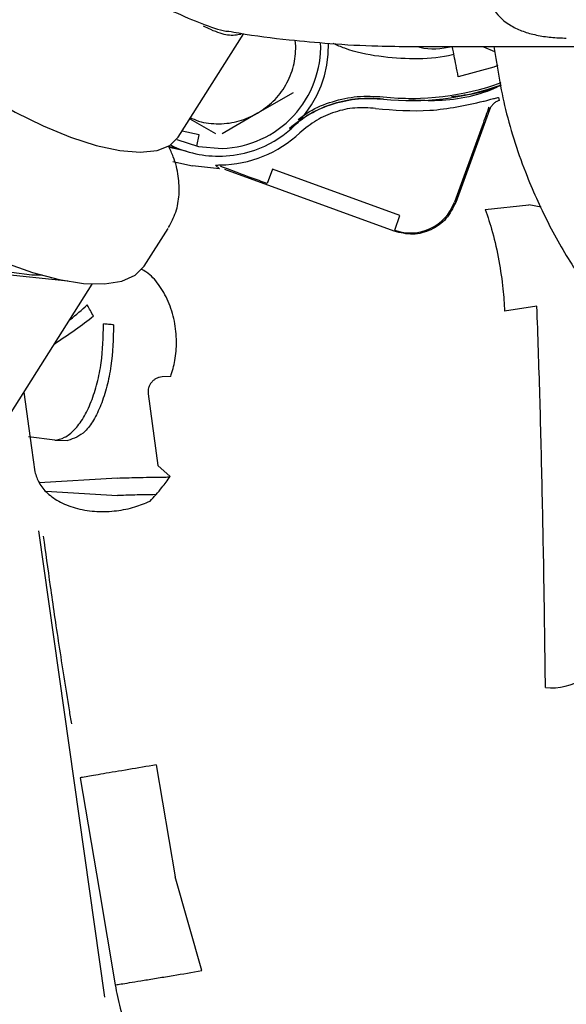
# Model space of a CAD drawing. Units: inches. Extents: x 0.2 to 16.7, y -11.2 to 10.7.
# Drawn here: x 3 to 3, y -7.4 to -7.3 of the extents above; entities that cross this region are included whole.
import ezdxf

# ---------------------------------------------------------------- set-up
doc = ezdxf.new("R2010")
doc.units = ezdxf.units.IN
doc.header["$MEASUREMENT"] = 0

msp = doc.modelspace()

# ---------------------------------------------------------------- linework, layer by layer
at = {"color": 7, "linetype": 'Continuous', "lineweight": 25}
for p, q in [((2.975268824713384, -7.281862769106096), (2.982230279813384, -7.270863670206095)), ((2.987766547013384, -7.272208386706096), (2.987682139713384, -7.271567380806095)), ((3.000072458613384, -7.272227320606095), (3.060369199613384, -7.272227320606095)), ((3.007675818313384, -7.272247657006096), (3.008848935413384, -7.272765265206095)), ((2.987449832713384, -7.277134034806094), (2.983681905313384, -7.279321061506094)), ((3.009281496913384, -7.277659932106095), (3.009335516413384, -7.277964439906095)), ((2.983681905313384, -7.279321061506094), (2.979913978013384, -7.281508088106095)), ((3.008311429413384, -7.278960232806094), (3.004727754813384, -7.288806297906095)), ((3.008311429413384, -7.278960232806094), (3.008259615913384, -7.278653975906094)), ((2.979257811713384, -7.281509602806095), (2.976535592713384, -7.279946296506095)), ((2.987410793113384, -7.280722895006095), (2.987693639413384, -7.280506916806095)), ((2.987693639413384, -7.280506916806095), (2.988022761413384, -7.280250899206095)), ((2.977499802013384, -7.281615345706095), (2.975678881913384, -7.281214878806095)), ((2.977238959213384, -7.282801395806095), (2.977499802013384, -7.281615345706095)), ((3.007529814013384, -7.280687646606095), (3.004592751113384, -7.288757160606094)), ((2.974234276213384, -7.282812434506095), (2.975195593613384, -7.283023852806094)), ((2.976087132713384, -7.283343089206095), (2.974293046513384, -7.282948507906095)), ((2.974681346313384, -7.284441600306094), (2.976776770713384, -7.284902456306094)), ((2.979642382013384, -7.285205157706095), (2.976776770713384, -7.284902456306094)), ((2.979642382013384, -7.285205157706095), (2.979224670713384, -7.284844541706095)), ((2.998199953413384, -7.291850295506096), (2.980214446713384, -7.285304280106095)), ((2.985276074013384, -7.285248198106094), (2.984715115913384, -7.286789458606096)), ((2.998810047713384, -7.290174030906096), (2.985276074013384, -7.285248198106094)), ((3.007861713313384, -7.289541472706096), (3.012502797013384, -7.289032648706096)), ((3.013805755813384, -7.289279266006096), (3.012502797013384, -7.289032648706096)), ((2.998249089613384, -7.291715291406094), (2.998810047713384, -7.290174030906096)), ((2.971648955613384, -7.295557313906096), (2.974193698913384, -7.291536619606095)), ((2.963544911713384, -7.297149240906096), (2.952629605913384, -7.296027487706096)), ((2.954999431313384, -7.315042326806095), (2.966134023313384, -7.297449671406095)), ((3.013355348613384, -7.299799871306094), (3.009912062313384, -7.300328288806094)), ((2.974462355013384, -7.307275318206095), (2.973548924313384, -7.307317462106095)), ((2.958863279313384, -7.308937446906095), (2.959684213213384, -7.314844395006096)), ((2.972064411713384, -7.309101317406094), (2.973104269913384, -7.316713548106096)), ((2.962147491513384, -7.314030625606096), (2.959360218013384, -7.313675125506096)), ((2.959684213213384, -7.314844395006096), (2.960039210013384, -7.317396590606096)), ((2.962147491513384, -7.314030625606096), (2.963545201013384, -7.314054369006096)), ((2.973104269913384, -7.316713548106096), (2.974411759513384, -7.317883640806096)), ((2.968810051913384, -7.318049292006096), (2.960487909213384, -7.318552653106094)), ((2.961213495813384, -7.319449809906095), (2.968826133913384, -7.319910256806095)), ((2.967468255613384, -7.373152799506096), (2.960457382513384, -7.323670334006096)), ((2.972936159913384, -7.348506935106096), (2.974938544013384, -7.360387075106095)), ((2.964853038313384, -7.349869169206096), (2.966854954413384, -7.361747205006095)), ((2.977757950613384, -7.370353861806096), (2.974938544013384, -7.360387075106095)), ((2.966854954413384, -7.361747205006095), (2.968557403713384, -7.371864758106094))]:
    msp.add_line(p, q, dxfattribs=at)
at = {"color": 7, "linetype": 'Continuous', "lineweight": 25, "flags": 128}
for points in [[(2.940892989913384, -7.260105911706095), (2.940629441313384, -7.260659341306095), (2.940480551613384, -7.261984852606096), (2.940837992013384, -7.263569262806095), (2.941691479813384, -7.265366991206095), (2.943016461513384, -7.267326320606095), (2.944774819913384, -7.269390884506096), (2.946915970313384, -7.271501289306096), (2.949378315513384, -7.273596822406095), (2.952091018413384, -7.275617199106096), (2.954976039613384, -7.277504297006095), (2.957950382113384, -7.279203827506096), (2.960928479713384, -7.280666898406094), (2.963824657713384, -7.281851419706095), (2.966555598513384, -7.282723314906095), (2.969042737913384, -7.283257501206096), (2.971214525413384, -7.283438611006096), (2.973008482513384, -7.283261434106096), (2.974373000613384, -7.282731067606095), (2.975268824713384, -7.281862769106096)], [(2.930065284513384, -7.269238534706096), (2.929770911813384, -7.269838647506095), (2.929554394513384, -7.271256027306096), (2.929837195113384, -7.272934563706096), (2.930612684913384, -7.274834913206094), (2.931862687113384, -7.276912533406096), (2.933557902713384, -7.279118726406095), (2.935658597313384, -7.281401781106096), (2.938115532413384, -7.283708184506095), (2.940871119513384, -7.285983876506096), (2.943860770013384, -7.288175516906096), (2.947014409013384, -7.290231735306095), (2.950258117913384, -7.292104335906094), (2.953515866913384, -7.293749426506094), (2.956711297113384, -7.295128447406094), (2.959769510413384, -7.296209075706095), (2.962618824813384, -7.296965982206094), (2.965192454813384, -7.297381425906094), (2.967430076713384, -7.297445669006095), (2.969279242613384, -7.297157205706094), (2.970696609513384, -7.296522797306094), (2.971648955613384, -7.295557313906096), (2.971648955613384, -7.295557313906096)], [(3.009203963413384, -7.274261612106095), (3.008768125213384, -7.274421796206095), (3.004998887813384, -7.275455027606094)], [(2.975104583713384, -7.282092840606095), (2.977417378013384, -7.282839062406095), (2.979922489213384, -7.283048174806096)], [(2.960819529213384, -7.296518998506096), (2.959730915813384, -7.296515296206096), (2.957543516213384, -7.296217569106096), (2.955058835713384, -7.295559172906096), (2.952361487013384, -7.294562528506095), (2.949543325313384, -7.293261575306095), (2.946700319513384, -7.291700615806095), (2.943929284813384, -7.289932806606094), (2.941324585613384, -7.288018348206096)]]:
    msp.add_lwpolyline(points, dxfattribs=at)
at = {"color": 7, "linetype": 'Continuous', "lineweight": 25}
for centre, radius, start, end in [((2.979564469213384, -7.272227320606095), 0.0108267753067936, 271.895003608701, 2.17984369639685), ((2.979564469213384, -7.272227320606095), 0.0116469816272966, 271.8950036086994, 1.809214042493512), ((3.000069718513384, -7.250081651306095), 0.027656000992078, 263.6591085182, 290.0231503115997), ((3.000069718513384, -7.250081651306095), 0.0278871391075892, 263.8005220158996, 289.9274955858994), ((2.979564469213384, -7.272227320606095), 0.0125790771236582, 270.8000416509007, 313.2347660074013), ((2.979564469213384, -7.272227320606095), 0.0116469816272966, 243.9073065713005, 271.8950036086994), ((2.999941842313384, -7.287064368206094), 0.0049493937533228, 250.0004887201972, 339.9999999986887), ((3.014922036413384, -7.334144414606095), 0.0061867642826489, 263.8134885659977, 303.1088566194977)]:
    msp.add_arc(centre, radius, start, end, dxfattribs=at)
for points, knots in [([(2.943006464760936, -7.257402899451439), (2.943114964083581, -7.257467098458536), (2.943764499805652, -7.257851428493179), (2.945632588219826, -7.258525444856904), (2.948909827995486, -7.259434708038313), (2.952879388719863, -7.260396241725367), (2.957067411400854, -7.261476446140138), (2.961128521566654, -7.262706493271226), (2.964954318064156, -7.264096850803407), (2.968571573923482, -7.265629277313371), (2.972020841983437, -7.267237095369529), (2.975282317191073, -7.268792369522524), (2.978146648494633, -7.269958350170853), (2.979940537859547, -7.270595415669044), (2.980605004425262, -7.270610164764294), (2.980622258797295, -7.270610547757796)], [0, 0, 0, 0, 0.0188387201876202, 0.1127787844352052, 0.2153690086554003, 0.3199901110575997, 0.4156356571155031, 0.5023680779823531, 0.5818131232868394, 0.6586814953440778, 0.7388046660361048, 0.8234782174773801, 0.9108938875824598, 0.9976861589531499, 1, 1, 1, 1]), ([(3.008271818250701, -7.266154322682935), (3.008387412963399, -7.266941212742458), (3.008613750517475, -7.2684819646267), (3.010184547900084, -7.269872210487479), (3.011845186540706, -7.270637286827387), (3.013279647688795, -7.27103841595425), (3.014841274795776, -7.271287117415197), (3.015931636374191, -7.271317687462659), (3.016473917988234, -7.271332891203331)], [0, 0, 0, 0, 0.2620607431138135, 0.5131219779066976, 0.6369750252945944, 0.7583046868191875, 0.8797949899074597, 1, 1, 1, 1]), ([(2.981932833828441, -7.270938909022659), (2.981492560619341, -7.271016178704066), (2.980652923242206, -7.27116353836913), (2.979253095426132, -7.270691858042538), (2.978210882833081, -7.270200537961026), (2.97794719568332, -7.270076230508996)], [0, 0, 0, 0, 0.4516075101164129, 0.8612528254101555, 0.9999999999999999, 0.9999999999999999, 0.9999999999999999, 0.9999999999999999]), ([(2.980625355784558, -7.27059339612674), (2.980983561425453, -7.270661240546927), (2.983109116642569, -7.271063822317887), (2.986697783723316, -7.271490975157024), (2.991624545531785, -7.271959181277296), (2.995969475090283, -7.272189813496132), (2.998873464460223, -7.272216360098492), (3.000072458577571, -7.272227320613842)], [0, 0, 0, 0, 0.0560524927089816, 0.3326096931694488, 0.5543544119125675, 0.8160026189936755, 1, 1, 1, 1]), ([(2.983681905315169, -7.279321061494068), (2.984264241270354, -7.278922517363695), (2.985449455768932, -7.278111369988302), (2.986751478343631, -7.27635465086672), (2.987612560082386, -7.274344709798838), (2.987715814610303, -7.272912218271907), (2.987766547050898, -7.27220838675227)], [0, 0, 0, 0, 0.2456669049703261, 0.499999999998977, 0.7543330950282073, 1, 1, 1, 1]), ([(3.004534822300577, -7.27306528919698), (3.004348455196241, -7.273113530854969), (3.002972149136266, -7.273469791615007), (3.000278427205579, -7.273602945565056), (2.996575726849878, -7.273355449344271), (2.993676432787641, -7.272762986135003), (2.99212803693525, -7.272098843818776), (2.991724048792083, -7.27192556408497)], [0, 0, 0, 0, 0.0442496694910091, 0.3267802463833867, 0.6128901903181572, 0.8990001342528597, 1, 1, 1, 1]), ([(3.000732620406891, -7.272227320613821), (3.000795486581938, -7.27224918033402), (3.001947234414161, -7.272649664144831), (3.003194615760258, -7.272437183584595), (3.00437391094039, -7.272236300910388)], [0, 0, 0, 0, 0.0545832805477063, 1, 1, 1, 1]), ([(3.008772155218518, -7.272227320613821), (3.009131871600291, -7.274471421307075), (3.009883404539177, -7.279159880533877), (3.011998502149967, -7.285522241794292), (3.014616346279949, -7.291301805927963), (3.017570722336265, -7.296351642451361), (3.021041729012308, -7.301111304680191), (3.025016493867762, -7.30551508949063), (3.029420419439754, -7.309489816852016), (3.03417973478385, -7.312961706010528), (3.03923020097362, -7.315912551111591), (3.04500786291663, -7.318545433593252), (3.051506704323511, -7.320632058558003), (3.058612210965168, -7.322010645749131), (3.063352539362355, -7.322177818711607), (3.065686516413431, -7.32226012901277)], [0, 0, 0, 0, 0.0823057067800297, 0.1719561655729226, 0.2420335833291287, 0.3121214411810326, 0.3836899781341396, 0.4552691773320518, 0.5268377145822452, 0.5984169140930116, 0.66849433269309, 0.7385821913818573, 0.8282234009829607, 0.9154230242243702, 1, 1, 1, 1]), ([(3.00954297571881, -7.276350975520838), (3.009298818145963, -7.27646682515339), (3.007107719207695, -7.277506473458873), (3.003716356575699, -7.278114704118105), (3.000666678026591, -7.277952797035681), (2.999766475918468, -7.27790500540959)], [0, 0, 0, 0, 0.0812104639326875, 0.7287923091008257, 1, 1, 1, 1]), ([(3.004278486257909, -7.277549940823233), (3.006090533845069, -7.277332937745529), (3.00791299401601, -7.277114687701276), (3.009526008419152, -7.276314082242576), (3.009535224339411, -7.276309508001919)], [0, 0, 0, 0, 0.9942865232688655, 1, 1, 1, 1]), ([(2.987068324278916, -7.280919001865131), (2.987774329813156, -7.2803780264903), (2.989201451139772, -7.279284497534571), (2.991716166335892, -7.278244964442749), (2.994376317959528, -7.277672241555086), (2.996172001048448, -7.277761689091358), (2.997060336001378, -7.277805939312019)], [0, 0, 0, 0, 0.2473530601676502, 0.5000000853376325, 0.7526471105076966, 1, 1, 1, 1]), ([(2.997058178045475, -7.277805704987914), (2.996153426008398, -7.277761412331389), (2.994363601303094, -7.277673790433161), (2.991727985162259, -7.278244496819669), (2.989226751919008, -7.279269216936404), (2.987794029589018, -7.280364403694607), (2.987069683338347, -7.280918100950162)], [0, 0, 0, 0, 0.2519530891700095, 0.4984259168193472, 0.7464175025539269, 1, 1, 1, 1]), ([(2.987984560085826, -7.279989040242556), (2.988378687063033, -7.279693061672704), (2.989487319316694, -7.278860509201275), (2.991631649311736, -7.278019354785265), (2.99428532300531, -7.277427759686733), (2.996098451043048, -7.277521209281941), (2.997015288427695, -7.277568463574349)], [0, 0, 0, 0, 0.1540998444570991, 0.4334645120216091, 0.713522208968794, 1, 1, 1, 1]), ([(2.996224244207689, -7.27880848291308), (2.99815520003393, -7.278968230307322), (3.002017111931921, -7.279287725116117), (3.005802417298801, -7.278458325484829), (3.007695070102562, -7.278043625642821)], [0, 0, 0, 0, 0.4999999682138149, 1, 1, 1, 1]), ([(3.007695070102562, -7.278043625642821), (3.007696852651453, -7.2780431352921), (3.007711628369836, -7.278039070728029), (3.007828645006065, -7.278007987690478), (3.008110469424111, -7.277932861130159), (3.008569957921392, -7.277810530315753), (3.008973271818928, -7.277705458361174), (3.009235129955591, -7.277647358301202), (3.00926584702386, -7.277655688184174), (3.009281496891751, -7.277659932129819)], [0, 0, 0, 0, 0.0016587700750213, 0.0137497039190756, 0.1096915215856403, 0.279168537108043, 0.5471226002036398, 0.7692660179865682, 1, 1, 1, 1]), ([(3.009335516455425, -7.277964439868741), (3.009221378261293, -7.278010567679269), (3.008992377624338, -7.27810311599819), (3.008701862763343, -7.278336039717908), (3.008459525453134, -7.278619947234796), (3.008360898271029, -7.278846566408054), (3.00831142938177, -7.278960232828879)], [0, 0, 0, 0, 0.2491559522551172, 0.4998928903776876, 0.7491589773169591, 1, 1, 1, 1]), ([(2.976475777708118, -7.27975250046504), (2.976787970059109, -7.279895323829516), (2.977762931797898, -7.280341354346682), (2.979587302971901, -7.280503472560394), (2.981753912985997, -7.280258662365432), (2.983046710290214, -7.27962996283142), (2.983681905315169, -7.279321061494068)], [0, 0, 0, 0, 0.1370516679269725, 0.4280057856694723, 0.7189599034117609, 1, 1, 1, 1]), ([(2.996224244215922, -7.278808482928172), (2.99548689684735, -7.278757914894209), (2.994031170961826, -7.278658079729453), (2.991890428764367, -7.279127495815496), (2.989876530986167, -7.279992428009995), (2.988751149198623, -7.280921271180043), (2.988181002444932, -7.281391846520743)], [0, 0, 0, 0, 0.2532541117103917, 0.4999930585589543, 0.7466838919548446, 0.9999999999999999, 0.9999999999999999, 0.9999999999999999, 0.9999999999999999]), ([(3.008259615946558, -7.278653975934519), (3.008149433776678, -7.278964751478616), (3.007921139202217, -7.279608670278444), (3.007663241916607, -7.280319754197087), (3.007529814003964, -7.280687646564601)], [0, 0, 0, 0, 0.4826315743225423, 1, 1, 1, 1]), ([(2.974222677509085, -7.291459665535976), (2.974511353403425, -7.290919650720904), (2.975102575672643, -7.289813674120021), (2.97541893767395, -7.287914771592384), (2.975313806442704, -7.285925461672308), (2.974904476387106, -7.284213700568825), (2.9744092172914, -7.283181925502664), (2.974231444840584, -7.282811571512619)], [0, 0, 0, 0, 0.1947303304138453, 0.3988171859518265, 0.6185176001306766, 0.8630675100051995, 1, 1, 1, 1]), ([(2.979224670736431, -7.284844541745489), (2.979225520986134, -7.284838892114772), (2.979227105531918, -7.284828363327174), (2.979351463022159, -7.284817955416015), (2.979508305717567, -7.28481150774814), (2.979631135622105, -7.284807906727158), (2.979694195000873, -7.284806103029192), (2.979727253540286, -7.284805432293718), (2.979740109656049, -7.284805171451795)], [0, 0, 0, 0, 0.3450833172073204, 0.6431055642093306, 0.8467204392670987, 0.9284395867615868, 0.972170913387028, 1, 1, 1, 1]), ([(2.984715115910806, -7.28678945858511), (2.984139963005123, -7.286579215252019), (2.98304533690324, -7.286179081934639), (2.98131077548754, -7.285536144638213), (2.980316279835403, -7.285159683051779), (2.979741478077638, -7.284942094587569)], [0, 0, 0, 0, 0.3184532013426538, 0.6060774151942954, 1, 1, 1, 1]), ([(3.007861713263824, -7.289541472923149), (3.008127737149013, -7.290305338488968), (3.008663439915599, -7.291843564639668), (3.009330734939851, -7.294918498470617), (3.009778415448796, -7.29791082332067), (3.00986936367566, -7.299555936391082), (3.009912062318554, -7.300328288947457)], [0, 0, 0, 0, 0.2622512192719726, 0.5281056007616545, 0.7784536199083594, 1, 1, 1, 1]), ([(2.974462356055344, -7.307275321018624), (2.974631507115922, -7.306716346824601), (2.974987183279671, -7.305540984421988), (2.975133710631027, -7.303513792725765), (2.974915411785792, -7.301349991734641), (2.97426598602387, -7.299240434850445), (2.973232531759582, -7.297472928977092), (2.972206724098158, -7.296327287515465), (2.971519812822541, -7.295974279658274), (2.971324623542884, -7.295873970707461)], [0, 0, 0, 0, 0.1351841296102647, 0.2842534504679242, 0.4442655746901087, 0.6103684324678352, 0.7764712260216282, 0.9364831792342349, 1, 1, 1, 1]), ([(2.963724447105861, -7.301256801812771), (2.963740272090716, -7.301244945304925), (2.964430827612856, -7.3007275623791), (2.965022915944537, -7.300192936989196), (2.965601435796088, -7.299670563240797)], [0, 0, 0, 0, 0.0229163106333194, 1, 1, 1, 1]), ([(2.96625731691533, -7.300875932529951), (2.966150024358092, -7.300672525056658), (2.965936248564614, -7.300267244437739), (2.965712757386275, -7.299868954457708), (2.965601434848052, -7.299670563398804)], [0, 0, 0, 0, 0.501892920109482, 1, 1, 1, 1]), ([(3.014255317889836, -7.340295149421101), (3.01421217559734, -7.336707118586295), (3.014125181187374, -7.329472022643264), (3.013923168060664, -7.319111278901085), (3.013672346939716, -7.309078112721602), (3.013462136889628, -7.302925463211432), (3.013355348614743, -7.29979987132422)], [0, 0, 0, 0, 0.2480960990051353, 0.5002741509301701, 0.7461355376896676, 1, 1, 1, 1]), ([(2.966257316910824, -7.300875932530703), (2.965634881290102, -7.301360341414016), (2.96433675468889, -7.302370605024191), (2.962850354803382, -7.303350335368423), (2.9620766652456, -7.303860297152037)], [0, 0, 0, 0, 0.4794876094073977, 1, 1, 1, 1]), ([(2.962147491505621, -7.314030625491888), (2.962496081975631, -7.313961438058124), (2.963208628327608, -7.313820013499015), (2.964248545986868, -7.312991571771279), (2.965215352452721, -7.311708718708607), (2.966042476691782, -7.309999086753844), (2.966673210304794, -7.30800327990641), (2.967237327373258, -7.305256234179469), (2.967293932777247, -7.303087051817451), (2.967330312548012, -7.301692938331497)], [0, 0, 0, 0, 0.1249585074743403, 0.2554250225107537, 0.3887597516910485, 0.5219529120302426, 0.6520135249625285, 0.7763523038568705, 1, 1, 1, 1]), ([(2.968403325708673, -7.301779157557922), (2.968359245436073, -7.303262962097888), (2.968291347964499, -7.305548487359678), (2.967701526771416, -7.308368667282904), (2.967074967303762, -7.310335744316644), (2.966285875059319, -7.311945628623393), (2.965133077126381, -7.313528573498209), (2.964170271742605, -7.313847390208059), (2.963545201051975, -7.314054371789561)], [0, 0, 0, 0, 0.2389240860517152, 0.3680181719447709, 0.500000140092798, 0.6319820842707637, 0.761076104656985, 1, 1, 1, 1]), ([(2.968403331362753, -7.301779156627669), (2.968223189634364, -7.30176458453697), (2.967863505180541, -7.301735488810335), (2.967507845977814, -7.301707106071065), (2.967330312526187, -7.301692938335126)], [0, 0, 0, 0, 0.5008326784065956, 1, 1, 1, 1]), ([(2.973548924270988, -7.307317462134614), (2.973445093206785, -7.307327476350505), (2.973246980784321, -7.307346583739845), (2.972941590803839, -7.307464163474075), (2.972661538773336, -7.307639956625165), (2.972419019808594, -7.307877754130873), (2.97222730783234, -7.308161063961153), (2.972102644123735, -7.308473350311578), (2.972040855212795, -7.308799135326034), (2.972056307932441, -7.308997362000193), (2.972064411751564, -7.309101317365313)], [0, 0, 0, 0, 0.1474567445747715, 0.2813513768783595, 0.4026667815182547, 0.514838946722592, 0.6244544126176832, 0.7383529461324839, 0.8627852929849488, 1, 1, 1, 1]), ([(2.960039209975069, -7.317396590617928), (2.960159382939005, -7.317785526791027), (2.960411229094706, -7.318600619277726), (2.961339891661425, -7.319713980248144), (2.962724283780108, -7.320675238927182), (2.96453494304033, -7.321349837173107), (2.966593994949107, -7.321656382597618), (2.968681734792237, -7.32157546422876), (2.970622224591963, -7.321189562334185), (2.971739909298524, -7.32072170895024), (2.972273232835148, -7.32049846421952)], [0, 0, 0, 0, 0.1116709798079362, 0.2340285705441935, 0.3647142129440177, 0.5000000465554205, 0.6352858713224917, 0.7659714903243917, 0.8883290504752577, 1, 1, 1, 1]), ([(2.968810048818183, -7.318049292035637), (2.969456961094358, -7.318031209138175), (2.970803503727435, -7.317993569734417), (2.972871281153937, -7.317953726162683), (2.974205012328577, -7.317937809257886), (2.974372722289863, -7.317935807787471)], [0, 0, 0, 0, 0.4470185010380116, 0.9304653684749244, 1, 1, 1, 1]), ([(2.972273230577671, -7.320498461791702), (2.972702548704011, -7.320028568756509), (2.973463670863187, -7.319195512848582), (2.974123927473753, -7.318281915370536), (2.974411760121184, -7.317883641159293)], [0, 0, 0, 0, 0.5640594235277213, 1, 1, 1, 1]), ([(2.972875877353059, -7.319809706875414), (2.972092450717059, -7.319824924499111), (2.970464295796766, -7.319856550496697), (2.969385722205834, -7.319891912219871), (2.968826130727409, -7.319910258783443)], [0, 0, 0, 0, 0.4811745038727018, 1, 1, 1, 1]), ([(2.960935798729841, -7.32422071193235), (2.961164279247395, -7.325933313892191), (2.961622343025285, -7.329366783547046), (2.962571408668912, -7.335730481734718), (2.963350700297088, -7.340764980579268), (2.963829984135927, -7.343663098029827), (2.96391186810324, -7.344158231258529)], [0, 0, 0, 0, 0.3099000861121242, 0.6212958799849981, 0.935299725816881, 1, 1, 1, 1]), ([(2.972936159923973, -7.348506935096813), (2.971939736767208, -7.348674864423666), (2.96986863679998, -7.349023911333086), (2.967181602241556, -7.349476763907328), (2.965291520382555, -7.349795296564363), (2.964995470570393, -7.349845173131245), (2.964853038602052, -7.349869169152532)], [0, 0, 0, 0, 0.2405541309145698, 0.5000000745375546, 0.7594459762218624, 1, 1, 1, 1]), ([(2.968557404637809, -7.371864757936061), (2.968610425954002, -7.371858565352104), (2.968719201759841, -7.371845860965289), (2.969339667918309, -7.371749513236688), (2.970303184400494, -7.371594769922778), (2.971589613972351, -7.371384447648333), (2.973088683876829, -7.371136637582582), (2.975142317034178, -7.37079466209612), (2.976735148228275, -7.370526229858088), (2.977757951047592, -7.370353861781121)], [0, 0, 0, 0, 0.1231474581927797, 0.252642992736463, 0.3857948183108473, 0.5194128671188505, 0.6502406582541012, 0.7754094456801908, 1, 1, 1, 1]), ([(2.96855740366351, -7.371864758100273), (2.968721983490418, -7.372691610541063), (2.969033449915353, -7.374256424276263), (2.969746481816336, -7.376400704493344), (2.97051696741572, -7.378231272385023), (2.971755967846772, -7.380612380626163), (2.973156735992471, -7.382824030250255), (2.974564566165696, -7.38422712700417), (2.974953459142133, -7.384614712441133)], [0, 0, 0, 0, 0.174077310416499, 0.3294403606837458, 0.466093742699895, 0.5840470736890403, 0.8850989454217273, 1, 1, 1, 1])]:
    msp.add_open_spline(points, degree=3, knots=knots, dxfattribs=at)
for points in [[(3.004998887824027, -7.275455027596594), (3.004918754410155, -7.275042385038462), (3.004758487582428, -7.27421709992228), (3.004554726075644, -7.27316782445115), (3.00440916367395, -7.272418154433709), (3.004385661793696, -7.272296918453591), (3.004373910853571, -7.272236300463534)], [(3.00472775477593, -7.288806297887101), (3.00442755970659, -7.289407242647764), (3.003827169567912, -7.290609132169093), (3.00214465849547, -7.291788270152365), (3.000159893654073, -7.292319230053712), (2.998853266856251, -7.292006607035821), (2.99819995345734, -7.291850295526876)]]:
    msp.add_open_spline(points, degree=3, dxfattribs=at)

doc.saveas('drawing.dxf')
